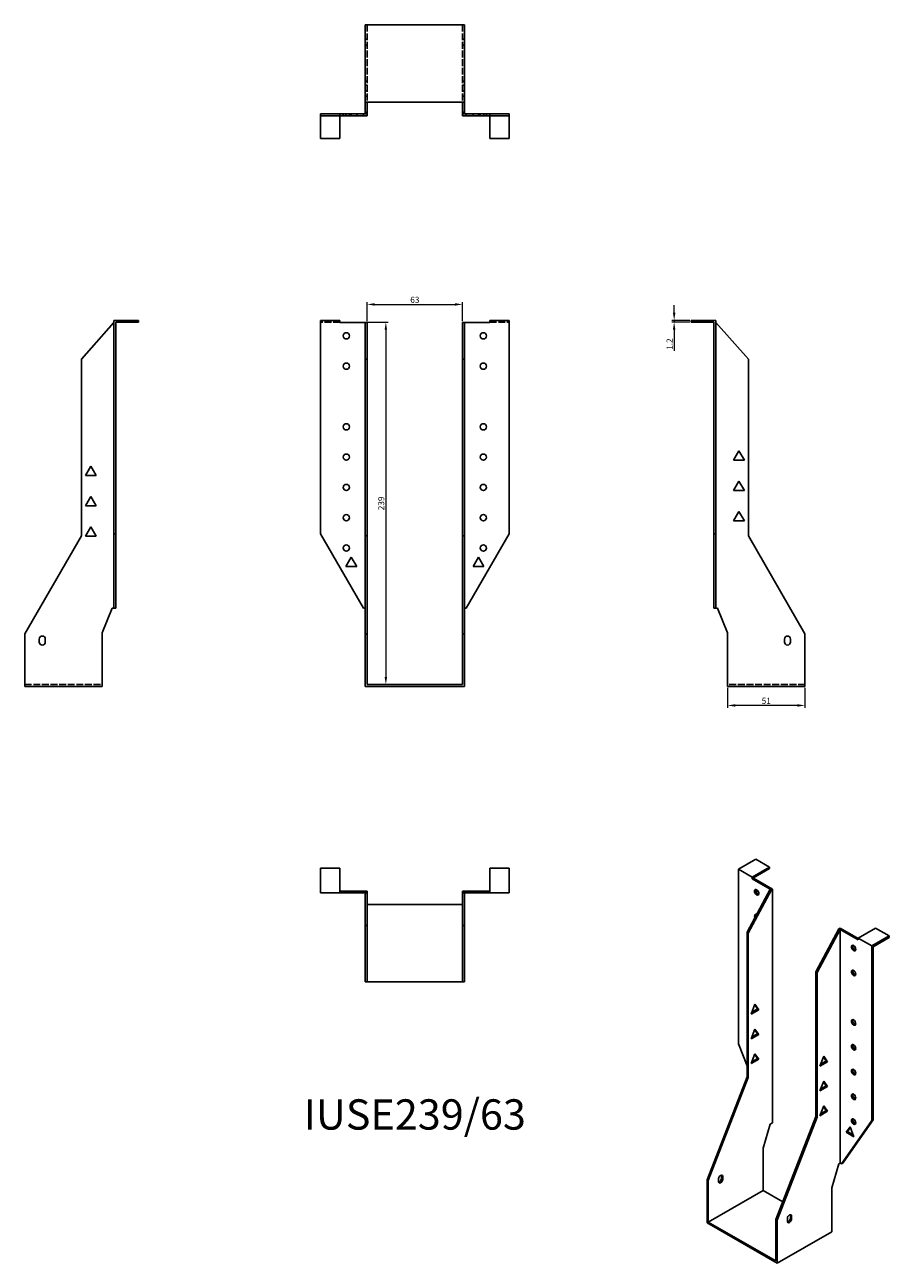
# Model space of a CAD drawing. Units: millimetres. Extents: x 469 to 1039, y 43 to 860.
import ezdxf

# ---------------------------------------------------------------- set-up
doc = ezdxf.new("R2010")
doc.units = ezdxf.units.MM
doc.linetypes.add('DASHED', pattern=[0.2067, 0.1654, -0.0413])
for name, color, linetype, lineweight in [('Dimensions', 1, 'Continuous', 20), ('Hidden', 6, 'DASHED', 25), ('Part', 7, 'Continuous', 25), ('Text', 7, 'Continuous', 25)]:
    doc.layers.add(name, color=color, linetype=linetype, lineweight=lineweight)
doc.styles.add('EU_style', font='arial.ttf')
doc.dimstyles.new('Dim_2D', dxfattribs={"dimtxt": 4, "dimasz": 5, "dimexe": 1.5, "dimexo": 1, "dimgap": 1, "dimtad": 1, "dimdec": 1, "dimdsep": 46, "dimtxsty": 'EU_style', "dimcen": 2.5, "dimclrd": 256, "dimclre": 256, "dimclrt": 256, "dimadec": 0, "dimazin": 0, "dimtfac": 1, "dimtdec": 1, "dimtmove": 0, "dimatfit": 3, "dimfxl": 0, "dimtolj": 1, "dimtzin": 0, "dimlwd": -1, "dimlwe": -1, "dimarcsym": 0})

# ---------------------------------------------------------------- blocks, each defined once
blk = doc.blocks.new('*D2')
at = {"layer": 'Defpoints', "color": 0}
for p in [(757.68, 675.87), (694.68, 663.87), (757.68, 663.87)]:
    blk.add_point(p, dxfattribs=at)
at = {"layer": 'Dimensions'}
for p, q in [((694.68, 664.87), (694.68, 677.37)), ((699.68, 675.87), (752.68, 675.87)), ((757.68, 664.87), (757.68, 677.37))]:
    blk.add_line(p, q, dxfattribs=at)
for points in [[(699.68, 676.7), (699.68, 675.04), (694.68, 675.87)], [(752.68, 676.7), (752.68, 675.04), (757.68, 675.87)]]:
    blk.add_solid(points, dxfattribs=at)
at = {"layer": 'Dimensions', "insert": (726.18, 678.91), "char_height": 4, "attachment_point": 5, "style": 'EU_style'}
blk.add_mtext('\\A1;63', dxfattribs=at)
blk = doc.blocks.new('*D3')
at = {"layer": 'Defpoints', "color": 0}
for p in [(676.78, 664.14), (694.68, 425.14), (707.05, 425.14)]:
    blk.add_point(p, dxfattribs=at)
at = {"layer": 'Dimensions'}
for p, q in [((677.78, 664.14), (708.55, 664.14)), ((707.05, 659.14), (707.05, 430.14)), ((695.68, 425.14), (708.55, 425.14))]:
    blk.add_line(p, q, dxfattribs=at)
for points in [[(706.22, 659.14), (707.88, 659.14), (707.05, 664.14)], [(706.22, 430.14), (707.88, 430.14), (707.05, 425.14)]]:
    blk.add_solid(points, dxfattribs=at)
at = {"layer": 'Dimensions', "insert": (704.01, 544.64), "char_height": 4, "attachment_point": 5, "rotation": 90, "style": 'EU_style'}
blk.add_mtext('\\A1;239', dxfattribs=at)
blk = doc.blocks.new('*D4')
at = {"layer": 'Defpoints', "color": 0}
for p in [(897.15, 664.14), (908.38, 665.34), (908.38, 664.14)]:
    blk.add_point(p, dxfattribs=at)
at = {"layer": 'Dimensions'}
for p, q in [((897.15, 670.34), (897.15, 675.34)), ((907.38, 665.34), (895.65, 665.34)), ((907.38, 664.14), (895.65, 664.14)), ((897.15, 665.34), (897.15, 664.14)), ((897.15, 659.14), (897.15, 645.27))]:
    blk.add_line(p, q, dxfattribs=at)
for points in [[(896.32, 670.34), (897.98, 670.34), (897.15, 665.34)], [(896.32, 659.14), (897.98, 659.14), (897.15, 664.14)]]:
    blk.add_solid(points, dxfattribs=at)
at = {"layer": 'Dimensions', "insert": (894.14, 649.71), "char_height": 4, "attachment_point": 5, "rotation": 90, "style": 'EU_style'}
blk.add_mtext('\\A1;1.2', dxfattribs=at)
blk = doc.blocks.new('*D5')
at = {"layer": 'Defpoints', "color": 0}
for p in [(932.38, 423.94), (983.38, 423.94), (932.38, 411.33)]:
    blk.add_point(p, dxfattribs=at)
at = {"layer": 'Dimensions'}
for p, q in [((932.38, 422.94), (932.38, 409.83)), ((983.38, 422.94), (983.38, 409.83)), ((978.38, 411.33), (937.38, 411.33))]:
    blk.add_line(p, q, dxfattribs=at)
for points in [[(937.38, 412.17), (937.38, 410.5), (932.38, 411.33)], [(978.38, 412.17), (978.38, 410.5), (983.38, 411.33)]]:
    blk.add_solid(points, dxfattribs=at)
at = {"layer": 'Dimensions', "insert": (957.88, 414.38), "char_height": 4, "attachment_point": 5, "style": 'EU_style'}
blk.add_mtext('\\A1;51', dxfattribs=at)

msp = doc.modelspace()

# ---------------------------------------------------------------- linework, layer by layer
at = {"layer": 'Hidden', "ltscale": 27.414932}
for p, q in [((694.68, 860.34), (694.68, 809.34)), ((757.68, 860.34), (757.68, 809.34)), ((676.78, 664.14), (663.98, 664.14)), ((775.58, 664.14), (788.38, 664.14)), ((468.98, 425.14), (519.98, 425.14)), ((983.38, 425.14), (932.38, 425.14))]:
    msp.add_line(p, q, dxfattribs=at)
at = {"layer": 'Hidden', "ltscale": 2.285536}
for p, q in [((693.48, 850.84), (694.68, 850.84)), ((757.68, 850.84), (758.88, 850.84)), ((693.48, 846.84), (694.68, 846.84)), ((757.68, 846.84), (758.88, 846.84)), ((694.68, 823.04), (693.48, 823.04)), ((694.68, 820.39), (693.48, 820.39)), ((757.68, 823.04), (758.88, 823.04)), ((757.68, 820.39), (758.88, 820.39)), ((694.68, 816.84), (693.48, 816.84)), ((694.68, 813.29), (693.48, 813.29)), ((757.68, 816.84), (758.88, 816.84)), ((757.68, 813.29), (758.88, 813.29)), ((676.78, 801.54), (676.78, 800.34)), ((678.93, 800.34), (678.93, 801.54)), ((680.73, 800.34), (680.73, 801.54)), ((683.03, 800.34), (683.03, 801.54)), ((684.28, 800.34), (684.28, 801.54)), ((687.84, 800.34), (687.84, 801.54)), ((694.68, 801.54), (693.48, 801.54)), ((757.68, 801.54), (758.88, 801.54)), ((764.53, 800.34), (764.53, 801.54)), ((768.08, 800.34), (768.08, 801.54)), ((769.33, 801.54), (769.33, 800.34)), ((771.64, 800.34), (771.64, 801.54)), ((773.43, 801.54), (773.43, 800.34)), ((775.58, 801.54), (775.58, 800.34))]:
    msp.add_line(p, q, dxfattribs=at)
at = {"layer": 'Part'}
for p, q in [((693.48, 860.34), (758.88, 860.34)), ((693.48, 860.34), (693.48, 809.34)), ((758.88, 860.34), (758.88, 809.34)), ((758.88, 809.34), (693.48, 809.34)), ((693.48, 802.74), (693.48, 809.34)), ((694.68, 809.34), (694.68, 802.74)), ((757.68, 802.74), (757.68, 809.34)), ((758.88, 809.34), (758.88, 802.74)), ((692.28, 801.54), (663.98, 801.54)), ((663.98, 800.34), (663.98, 801.54)), ((692.28, 800.34), (692.28, 801.54)), ((692.28, 801.54), (693.48, 801.54)), ((693.48, 801.54), (693.48, 802.74)), ((694.68, 802.74), (693.48, 802.74)), ((694.68, 802.74), (694.68, 800.34)), ((757.68, 800.34), (757.68, 802.74)), ((757.68, 802.74), (758.88, 802.74)), ((758.88, 802.74), (758.88, 801.54)), ((758.88, 801.54), (760.08, 801.54)), ((760.08, 801.54), (760.08, 800.34)), ((760.08, 801.54), (788.38, 801.54)), ((788.38, 800.34), (788.38, 801.54)), ((692.28, 800.34), (663.98, 800.34)), ((663.98, 800.34), (663.98, 785.34)), ((676.78, 785.34), (676.78, 800.34)), ((694.68, 800.34), (692.28, 800.34)), ((760.08, 800.34), (757.68, 800.34)), ((760.08, 800.34), (788.38, 800.34)), ((775.58, 785.34), (775.58, 800.34)), ((788.38, 800.34), (788.38, 785.34)), ((663.98, 785.34), (676.78, 785.34)), ((788.38, 785.34), (775.58, 785.34)), ((506.28, 639.82), (527.78, 663.87)), ((527.78, 665.34), (527.78, 524.45)), ((527.78, 665.34), (543.98, 665.34)), ((528.98, 524.45), (528.98, 664.14)), ((528.98, 664.14), (543.98, 664.14)), ((543.98, 665.34), (543.98, 664.14)), ((663.98, 524.45), (663.98, 665.34)), ((676.78, 665.34), (663.98, 665.34)), ((676.78, 665.34), (676.78, 663.87)), ((693.48, 663.87), (676.78, 663.87)), ((694.68, 663.87), (693.48, 663.87)), ((693.48, 663.87), (693.48, 639.82)), ((694.68, 663.87), (694.68, 639.82)), ((757.68, 663.87), (758.88, 663.87)), ((757.68, 639.82), (757.68, 663.87)), ((758.88, 663.87), (775.58, 663.87)), ((758.88, 639.82), (758.88, 663.87)), ((775.58, 663.87), (775.58, 665.34)), ((775.58, 665.34), (788.38, 665.34)), ((788.38, 665.34), (788.38, 524.45)), ((924.58, 665.34), (908.38, 665.34)), ((908.38, 665.34), (908.38, 664.14)), ((923.38, 664.14), (908.38, 664.14)), ((923.38, 524.45), (923.38, 664.14)), ((924.58, 524.45), (924.58, 665.34)), ((924.58, 663.87), (946.08, 639.82)), ((506.28, 639.82), (506.28, 523.21)), ((693.48, 639.82), (693.48, 523.21)), ((694.68, 639.82), (693.48, 639.82)), ((694.68, 639.82), (694.68, 523.21)), ((757.68, 639.82), (758.88, 639.82)), ((757.68, 639.82), (757.68, 523.21)), ((758.88, 639.82), (758.88, 523.21)), ((946.08, 639.82), (946.08, 523.21)), ((936.33, 573.09), (939.88, 579.24)), ((943.44, 573.09), (936.33, 573.09)), ((939.88, 579.24), (943.44, 573.09)), ((508.93, 563.09), (512.48, 569.24)), ((512.48, 569.24), (516.04, 563.09)), ((516.04, 563.09), (508.93, 563.09)), ((936.33, 553.09), (939.88, 559.24)), ((939.88, 559.24), (943.44, 553.09)), ((508.93, 543.09), (512.48, 549.24)), ((512.48, 549.24), (516.04, 543.09)), ((943.44, 553.09), (936.33, 553.09)), ((516.04, 543.09), (508.93, 543.09)), ((936.33, 533.09), (939.88, 539.24)), ((939.88, 539.24), (943.44, 533.09)), ((943.44, 533.09), (936.33, 533.09)), ((506.28, 523.21), (468.98, 458.6)), ((508.93, 523.09), (512.48, 529.24)), ((516.04, 523.09), (508.93, 523.09)), ((512.48, 529.24), (516.04, 523.09)), ((527.78, 475.44), (527.78, 524.45)), ((528.98, 524.45), (527.78, 524.45)), ((528.98, 475.44), (528.98, 524.45)), ((692.28, 475.44), (663.98, 524.45)), ((693.48, 523.21), (693.48, 458.6)), ((694.68, 523.21), (693.48, 523.21)), ((694.68, 523.21), (694.68, 458.6)), ((757.68, 523.21), (758.88, 523.21)), ((757.68, 523.21), (757.68, 458.6)), ((758.88, 523.21), (758.88, 458.6)), ((760.08, 475.44), (788.38, 524.45)), ((923.38, 475.44), (923.38, 524.45)), ((923.38, 524.45), (924.58, 524.45)), ((924.58, 475.44), (924.58, 524.45)), ((946.08, 523.21), (983.38, 458.6)), ((680.73, 503.09), (684.28, 509.24)), ((684.28, 509.24), (687.84, 503.09)), ((768.08, 509.24), (764.53, 503.09)), ((771.64, 503.09), (768.08, 509.24)), ((687.84, 503.09), (680.73, 503.09)), ((764.53, 503.09), (771.64, 503.09)), ((519.98, 459.3), (526.58, 475.44)), ((526.58, 475.44), (527.78, 475.44)), ((527.78, 475.44), (528.98, 475.44)), ((692.28, 475.44), (693.48, 475.44)), ((758.88, 475.44), (760.08, 475.44)), ((923.38, 475.44), (924.58, 475.44)), ((924.58, 475.44), (925.78, 475.44)), ((925.78, 475.44), (932.38, 459.3)), ((468.98, 458.6), (468.98, 423.94)), ((519.98, 423.94), (519.98, 459.3)), ((693.48, 458.6), (693.48, 423.94)), ((694.68, 458.6), (693.48, 458.6)), ((694.68, 458.6), (694.68, 425.14)), ((757.68, 458.6), (758.88, 458.6)), ((757.68, 425.14), (757.68, 458.6)), ((758.88, 458.6), (758.88, 423.94)), ((932.38, 423.94), (932.38, 459.3)), ((983.38, 458.6), (983.38, 423.94)), ((478.48, 453.14), (478.48, 455.14)), ((482.48, 455.14), (482.48, 453.14)), ((969.88, 453.14), (969.88, 455.14)), ((973.88, 455.14), (973.88, 453.14)), ((694.68, 425.14), (757.68, 425.14)), ((468.98, 423.94), (519.98, 423.94)), ((693.48, 423.94), (758.88, 423.94)), ((983.38, 423.94), (932.38, 423.94)), ((663.98, 287.74), (663.98, 303.94)), ((663.98, 303.94), (676.78, 303.94)), ((676.78, 287.74), (676.78, 303.94)), ((775.58, 287.74), (775.58, 303.94)), ((788.38, 303.94), (775.58, 303.94)), ((788.38, 287.74), (788.38, 303.94)), ((939.53, 303.35), (950.99, 309.94)), ((939.53, 188.17), (939.53, 303.35)), ((948.58, 298.14), (939.53, 303.35)), ((948.58, 298.14), (960.04, 304.73)), ((960.04, 303.75), (949.43, 297.64)), ((950.99, 309.94), (960.04, 304.73)), ((960.04, 304.73), (960.04, 303.75)), ((948.58, 298.14), (948.58, 296.94)), ((948.58, 296.94), (949.43, 297.42)), ((960.39, 290.14), (948.58, 296.94)), ((949.43, 297.64), (949.43, 297.42)), ((962.09, 290.14), (949.43, 297.42)), ((676.78, 287.74), (663.98, 287.74)), ((694.68, 288.94), (676.78, 288.94)), ((693.48, 287.74), (676.78, 287.74)), ((694.68, 287.74), (693.48, 287.74)), ((693.48, 287.74), (693.48, 266.24)), ((694.68, 287.74), (694.68, 288.94)), ((694.68, 287.74), (694.68, 266.24)), ((757.68, 288.94), (775.58, 288.94)), ((757.68, 287.74), (757.68, 288.94)), ((757.68, 287.74), (758.88, 287.74)), ((757.68, 266.24), (757.68, 287.74)), ((758.88, 287.74), (775.58, 287.74)), ((758.88, 266.24), (758.88, 287.74)), ((775.58, 287.74), (788.38, 287.74)), ((960.39, 290.14), (945.19, 261.72)), ((961.24, 289.65), (946.04, 261.23)), ((961.24, 289.65), (960.39, 290.14)), ((961.24, 289.65), (962.09, 290.14)), ((962.09, 290.14), (962.09, 136.08)), ((757.68, 279.94), (694.68, 279.94)), ((693.48, 266.24), (693.48, 228.94)), ((694.68, 266.24), (693.48, 266.24)), ((694.68, 266.24), (694.68, 228.94)), ((757.68, 266.24), (758.88, 266.24)), ((757.68, 266.24), (757.68, 228.94)), ((758.88, 266.24), (758.88, 228.94)), ((945.19, 261.72), (945.19, 166.38)), ((946.04, 261.23), (945.19, 261.72)), ((990.59, 235.58), (1005.79, 263.99)), ((991.43, 235.09), (1006.64, 263.51)), ((1005.79, 263.99), (1006.64, 264.48)), ((1005.79, 263.99), (1006.64, 263.51)), ((1006.64, 264.48), (1018.45, 257.68)), ((1006.64, 263.51), (1018.45, 256.71)), ((1006.64, 263.51), (1006.64, 109.45)), ((1018.45, 257.9), (1029.9, 264.5)), ((1038.95, 259.29), (1029.9, 264.5)), ((946.04, 261.23), (946.04, 165.89)), ((1018.45, 256.71), (1018.45, 257.9)), ((1018.45, 257.9), (1027.5, 252.69)), ((1027.5, 252.69), (1038.95, 259.29)), ((1028.35, 252.2), (1038.95, 258.31)), ((1038.95, 259.29), (1038.95, 258.31)), ((1027.5, 252.69), (1027.5, 137.51)), ((1028.35, 138), (1028.35, 252.2)), ((694.68, 228.94), (693.48, 228.94)), ((694.68, 228.94), (757.68, 228.94)), ((757.68, 228.94), (758.88, 228.94)), ((990.59, 235.58), (991.43, 235.09)), ((990.59, 235.58), (990.59, 140.24)), ((991.43, 235.09), (991.43, 139.75)), ((947.91, 207.75), (950.42, 214.23)), ((952.08, 211.13), (950.24, 213.76)), ((950.42, 214.23), (952.93, 210.64)), ((952.93, 210.64), (947.91, 207.75)), ((948.4, 209.01), (952.08, 211.13)), ((952.93, 210.64), (952.08, 211.13)), ((947.91, 191.4), (950.42, 197.88)), ((952.08, 194.78), (950.24, 197.41)), ((950.42, 197.88), (952.93, 194.29)), ((945.19, 173.58), (939.53, 188.17)), ((952.93, 194.29), (947.91, 191.4)), ((948.4, 192.66), (952.08, 194.78)), ((952.93, 194.29), (952.08, 194.78)), ((947.91, 175.05), (950.42, 181.52)), ((952.08, 178.43), (950.24, 181.06)), ((950.42, 181.52), (952.93, 177.94)), ((993.31, 173.43), (995.82, 179.91)), ((995.82, 179.91), (998.33, 176.33)), ((952.93, 177.94), (947.91, 175.05)), ((948.4, 176.31), (952.08, 178.43)), ((952.93, 177.94), (952.08, 178.43)), ((998.33, 176.33), (993.31, 173.43)), ((993.8, 174.69), (997.48, 176.82)), ((997.48, 176.82), (995.64, 179.44)), ((997.48, 176.82), (998.33, 176.33)), ((945.19, 166.38), (918.81, 98.38)), ((946.04, 165.89), (919.66, 97.89)), ((946.04, 165.89), (945.19, 166.38)), ((993.31, 157.08), (995.82, 163.56)), ((995.82, 163.56), (998.33, 159.98)), ((998.33, 159.98), (993.31, 157.08)), ((993.8, 158.34), (997.48, 160.46)), ((997.48, 160.46), (995.64, 163.09)), ((997.48, 160.46), (998.33, 159.98)), ((993.31, 140.73), (995.82, 147.21)), ((995.82, 147.21), (998.33, 143.62)), ((990.59, 140.24), (964.21, 72.24)), ((991.43, 139.75), (965.06, 71.75)), ((990.59, 140.24), (991.43, 139.75)), ((998.33, 143.62), (993.31, 140.73)), ((993.8, 141.99), (997.48, 144.11)), ((997.48, 144.11), (995.64, 146.74)), ((997.48, 144.11), (998.33, 143.62)), ((955.73, 119.23), (960.39, 135.1)), ((960.39, 135.1), (962.09, 136.08)), ((1007.49, 108.96), (1027.5, 137.51)), ((1008.33, 109.45), (1028.35, 138)), ((1013.14, 133.34), (1010.63, 129.76)), ((1011.48, 130.25), (1013.32, 132.87)), ((1015.65, 126.87), (1013.14, 133.34)), ((1028.35, 138), (1027.5, 137.51)), ((1011.48, 130.25), (1010.63, 129.76)), ((1010.63, 129.76), (1015.65, 126.87)), ((1015.17, 128.12), (1011.48, 130.25)), ((955.73, 91.3), (955.73, 119.23)), ((1001.12, 93.09), (1005.79, 108.96)), ((1005.79, 108.96), (1006.64, 109.45)), ((1006.64, 109.45), (1007.49, 108.96)), ((1007.49, 108.96), (1008.33, 109.45)), ((918.81, 98.38), (918.81, 70.04)), ((919.66, 97.89), (918.81, 98.38)), ((926.38, 97.29), (926.38, 98.92)), ((928.36, 99.41), (928.36, 101.04)), ((929.21, 100.55), (929.21, 98.92)), ((919.66, 97.89), (919.66, 70.53)), ((919.66, 70.53), (955.73, 91.3)), ((968.7, 83.82), (955.73, 91.3)), ((1001.12, 64.17), (1001.12, 93.09)), ((973.76, 73.26), (973.76, 74.9)), ((974.61, 74.41), (974.61, 72.78)), ((918.81, 70.04), (965.06, 43.41)), ((919.66, 70.53), (964.21, 44.88)), ((964.21, 72.24), (965.06, 71.75)), ((964.21, 44.88), (964.21, 72.24)), ((965.06, 71.75), (965.06, 43.41)), ((971.78, 71.15), (971.78, 72.78)), ((965.06, 43.41), (1001.12, 64.17))]:
    msp.add_line(p, q, dxfattribs=at)
for centre in [(680.98, 655.14), (771.38, 655.14), (680.98, 635.14), (771.38, 635.14), (680.98, 595.14), (771.38, 595.14), (680.98, 575.14), (771.38, 575.14), (680.98, 555.14), (771.38, 555.14), (680.98, 535.14), (771.38, 535.14), (680.98, 515.14), (771.38, 515.14)]:
    msp.add_circle(centre, 2.05, dxfattribs=at)
for centre, start, end in [((480.48, 455.14), 0, 180), ((480.48, 453.14), 180, 0), ((971.88, 455.14), 0, 180), ((971.88, 453.14), 180, 0)]:
    msp.add_arc(centre, 2, start, end, dxfattribs=at)
for centre in [(951.55, 288.09), (1015.48, 251.28), (1015.48, 234.93), (1015.48, 202.22), (1015.48, 185.87), (1015.48, 169.52), (1015.48, 153.17), (1015.48, 136.82)]:
    msp.add_ellipse(centre, major_axis=(-1.02, 1.78), ratio=0.578093, dxfattribs=at)
for centre, major_axis, start_param, end_param in [((952.4, 288.58), (1.02, -1.78), 3.567468, 5.85731), ((951.55, 271.74), (-1.02, 1.78), 5.558293, 7.699263), ((952.4, 272.22), (1.02, -1.78), 3.567468, 4.195299), ((1016.32, 251.76), (1.02, -1.78), 3.567468, 5.85731), ((1016.32, 235.41), (1.02, -1.78), 3.567468, 5.85731), ((1016.32, 202.71), (1.02, -1.78), 3.567468, 5.85731), ((1016.32, 186.36), (1.02, -1.78), 3.567468, 5.85731), ((1016.32, 170.01), (1.02, -1.78), 3.567468, 5.85731), ((1016.32, 153.66), (1.02, -1.78), 3.567468, 5.85731), ((1016.32, 137.31), (1.02, -1.78), 3.567468, 5.85731), ((927.79, 99.74), (1, 1.73), 5.495853, 8.637446), ((927.79, 98.1), (-1, -1.73), 5.495853, 8.637446), ((926.95, 98.59), (1, 1.73), 3.578839, 5.495853), ((926.95, 100.23), (1, 1.73), 5.495853, 5.845939), ((973.19, 73.6), (1, 1.73), 5.495853, 8.637446), ((972.34, 74.08), (1, 1.73), 5.495853, 5.845939), ((973.19, 71.96), (-1, -1.73), 5.495853, 8.637446), ((972.34, 72.45), (1, 1.73), 3.578839, 5.495853)]:
    msp.add_ellipse(centre, major_axis=major_axis, ratio=0.578093, start_param=start_param, end_param=end_param, dxfattribs=at)

# ---------------------------------------------------------------- texts
at = {"layer": 'Text', "insert": (726.18, 138.94), "char_height": 20, "width": 343.6746, "attachment_point": 5, "style": 'EU_style'}
msp.add_mtext('{IUSE239/63}', dxfattribs=at)

# ---------------------------------------------------------------- dimensions: what is measured, and where the dimension line sits
at = {"layer": 'Dimensions'}
for base, p1, p2, picture, middle in [((757.68, 675.87), (694.68, 663.87), (757.68, 663.87), '*D2', (726.18, 678.91)), ((932.38, 411.33), (983.38, 423.94), (932.38, 423.94), '*D5', (957.88, 414.38))]:
    dim = msp.add_linear_dim(base=base, p1=p1, p2=p2, dimstyle='Dim_2D', dxfattribs=at)
    dim.commit()
    dim.dimension.update_dxf_attribs({"geometry": picture, "text_midpoint": middle})
for base, p1, p2, picture, middle in [((897.15, 664.14), (908.38, 665.34), (908.38, 664.14), '*D4', (894.14, 649.71)), ((707.05, 425.14), (676.78, 664.14), (694.68, 425.14), '*D3', (704.01, 544.64))]:
    dim = msp.add_linear_dim(base=base, p1=p1, p2=p2, angle=90, dimstyle='Dim_2D', dxfattribs=at)
    dim.commit()
    dim.dimension.update_dxf_attribs({"geometry": picture, "text_midpoint": middle})

doc.saveas('drawing.dxf')
